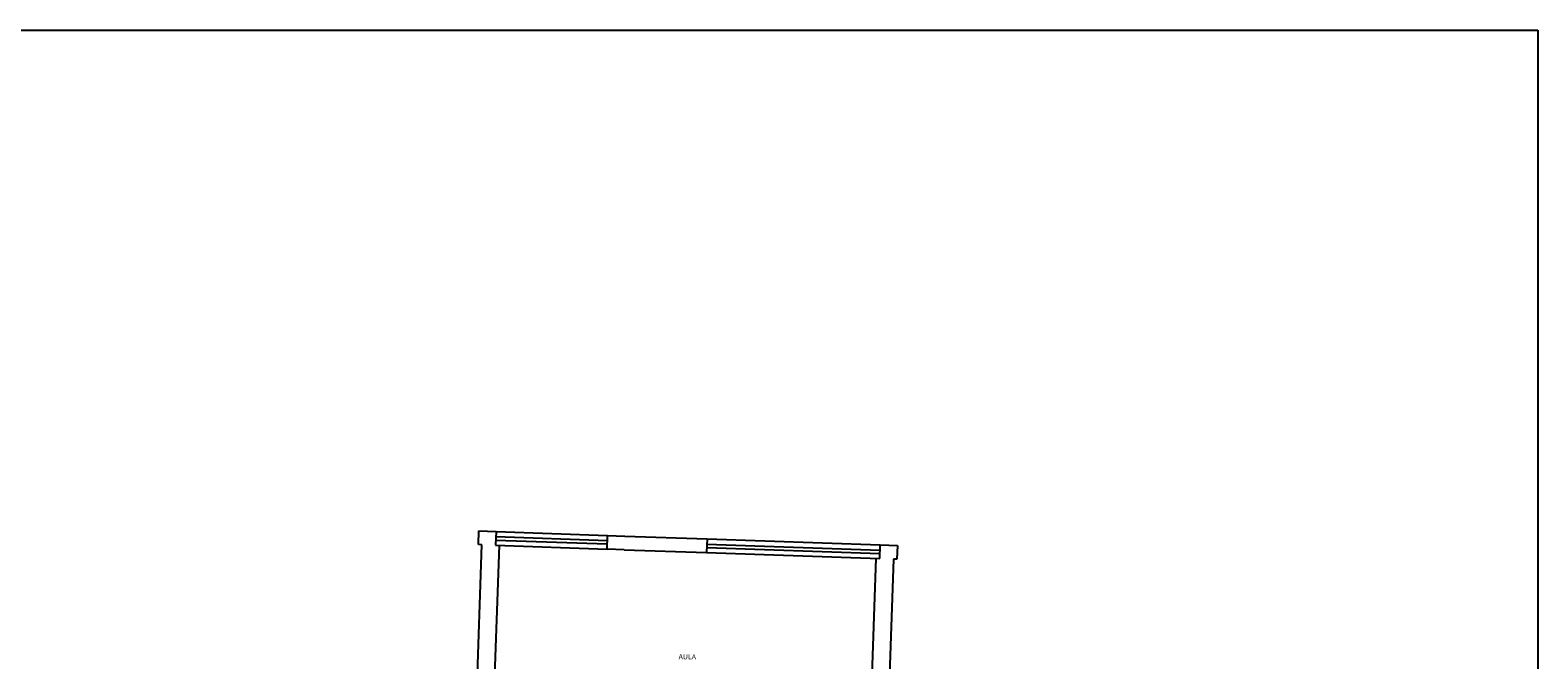
# Model space of a CAD drawing. Extents: x 81 to 164, y -122 to 179.
# Drawn here: x 118 to 162, y 99 to 117 of the extents above; entities that cross this region are included whole.
import ezdxf

# ---------------------------------------------------------------- set-up
doc = ezdxf.new("R2010")
doc.units = 0
doc.header["$MEASUREMENT"] = 0
doc.layers.get('Defpoints').update_dxf_attribs({"color": 8, "linetype": 'CONTINUOUS'})
for name, color, linetype in [('finestre', 8, 'CONTINUOUS'), ('MURI', 8, 'CONTINUOUS'), ('testo', 8, 'CONTINUOUS')]:
    doc.layers.add(name, color=color, linetype=linetype)
doc.styles.get("Standard").update_dxf_attribs({"font": 'arial.ttf'})

msp = doc.modelspace()

# ---------------------------------------------------------------- linework, layer by layer
at = {"layer": 'Defpoints'}
msp.add_lwpolyline([(162.144, 117.166), (162.144, 65.166), (81.144, 65.166), (81.144, 117.166)], close=True, dxfattribs=at)
at = {"layer": 'finestre'}
for p, q in [((131.781, 102.412), (135.029, 102.299)), ((131.786, 102.562), (135.034, 102.449)), ((131.772, 102.163), (135.02, 102.049)), ((131.777, 102.312), (135.025, 102.199)), ((137.918, 101.948), (142.965, 101.772)), ((137.923, 102.098), (142.97, 101.922)), ((137.927, 102.198), (142.974, 102.022)), ((137.932, 102.348), (142.979, 102.171))]:
    msp.add_line(p, q, dxfattribs=at)
at = {"layer": 'MURI'}
for p, q in [((131.272, 102.18), (131.286, 102.58)), ((131.286, 102.58), (131.786, 102.562)), ((131.786, 102.562), (131.772, 102.163)), ((135.02, 102.049), (135.034, 102.449)), ((135.034, 102.449), (135.534, 102.431)), ((135.534, 102.431), (137.932, 102.348)), ((131.11, 94.681), (131.372, 102.177)), ((131.372, 102.177), (131.272, 102.18)), ((131.872, 102.159), (131.668, 96.313)), ((135.52, 102.032), (135.02, 102.049)), ((135.52, 102.032), (137.918, 101.948)), ((137.932, 102.348), (137.918, 101.948)), ((142.965, 101.772), (142.979, 102.171)), ((142.979, 102.171), (143.479, 102.154)), ((143.479, 102.154), (143.465, 101.754)), ((142.661, 95.929), (142.865, 101.775)), ((143.365, 101.758), (143.103, 94.262)), ((143.465, 101.754), (143.365, 101.758))]:
    msp.add_line(p, q, dxfattribs=at)

# ---------------------------------------------------------------- texts
at = {"layer": 'testo', "insert": (137.104, 98.988), "char_height": 0.15, "width": 3.39117, "attachment_point": 1}
msp.add_mtext('AULA', dxfattribs=at)

doc.saveas('drawing.dxf')
